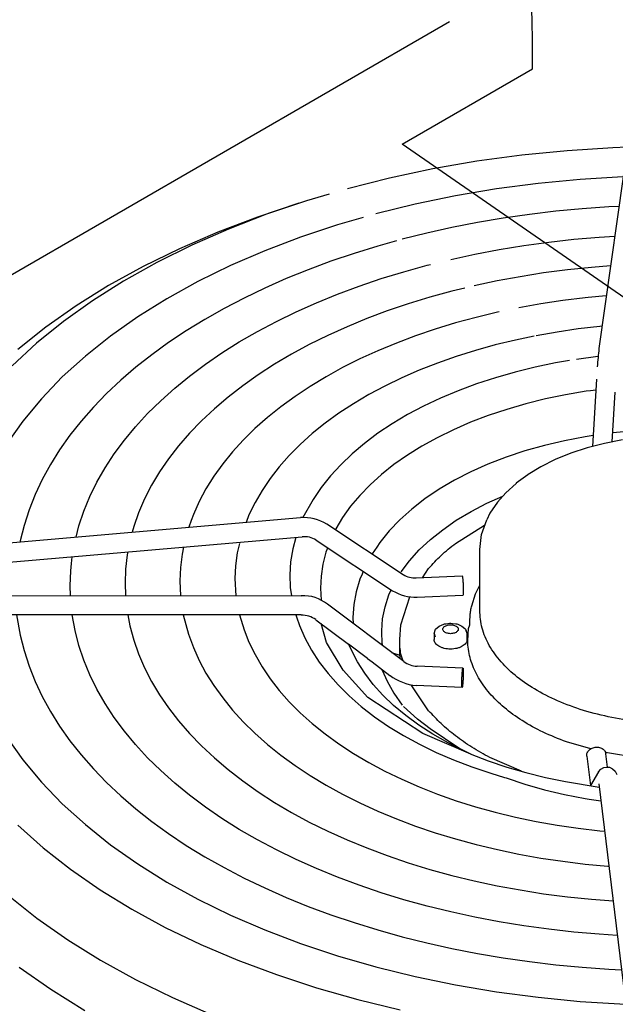
# Model space of a CAD drawing. Units: millimetres. Extents: x 14730 to 26963, y -10183 to -1239.
# Drawn here: x 16060 to 16168, y -2625 to -2446 of the extents above; entities that cross this region are included whole.
import ezdxf

# ---------------------------------------------------------------- set-up
doc = ezdxf.new("R2010")
doc.units = ezdxf.units.MM
doc.layers.add('1', color=7, linetype='Continuous')

msp = doc.modelspace()

# ---------------------------------------------------------------- linework, layer by layer
at = {"color": 3, "linetype": 'Continuous'}
msp.add_line((15884.28, -2592.7), (16137.56, -2446.47), dxfattribs=at)
at = {"color": 250, "linetype": 'Continuous'}
for p, q in [((16170.13, -2466.95), (16164.66, -2505.77)), ((16158.89, -2469.88), (16150.66, -2470.7)), ((16167.19, -2469.34), (16158.89, -2469.88)), ((16169.81, -2469.24), (16167.19, -2469.34)), ((16142.53, -2471.81), (16134.52, -2473.2)), ((16150.66, -2470.7), (16142.53, -2471.81)), ((16134.52, -2473.2), (16126.68, -2474.86)), ((16126.68, -2474.86), (16119.02, -2476.78)), ((16153.62, -2475.83), (16146.05, -2476.82)), ((16161.27, -2475.1), (16153.62, -2475.83)), ((16168.98, -2474.63), (16161.27, -2475.1)), ((16146.05, -2476.82), (16138.61, -2478.08)), ((16138.61, -2478.08), (16131.3, -2479.59)), ((16131.3, -2479.59), (16124.17, -2481.35)), ((16156.82, -2480.88), (16152.04, -2481.45)), ((16161.64, -2480.42), (16156.82, -2480.88)), ((16166.48, -2480.07), (16161.64, -2480.42)), ((16168.29, -2479.98), (16166.48, -2480.07)), ((16142.61, -2482.92), (16137.99, -2483.83)), ((16147.3, -2482.13), (16142.61, -2482.92)), ((16152.04, -2481.45), (16147.3, -2482.13)), ((16133.43, -2484.84), (16128.94, -2485.96)), ((16137.99, -2483.83), (16133.43, -2484.84)), ((16151.02, -2487.09), (16155.56, -2486.46)), ((16155.56, -2486.46), (16160.13, -2485.95)), ((16160.13, -2485.95), (16164.73, -2485.56)), ((16164.73, -2485.56), (16167.53, -2485.38)), ((16142.12, -2488.66), (16146.54, -2487.82)), ((16146.54, -2487.82), (16151.02, -2487.09)), ((16137.76, -2489.61), (16142.12, -2488.66)), ((16158.94, -2491.51), (16154.63, -2492.07)), ((16163.29, -2491.06), (16158.94, -2491.51)), ((16166.77, -2490.79), (16163.29, -2491.06)), ((16146.17, -2493.51), (16142.03, -2494.4)), ((16150.37, -2492.74), (16146.17, -2493.51)), ((16154.63, -2492.07), (16150.37, -2492.74)), ((16158.12, -2497.08), (16154.1, -2497.68)), ((16162.17, -2496.58), (16158.12, -2497.08)), ((16162.7, -2496.53), (16162.17, -2496.58)), ((16166, -2496.22), (16162.7, -2496.53)), ((16154.1, -2497.68), (16150.14, -2498.39)), ((16160.91, -2502.21), (16157.06, -2502.78)), ((16164.81, -2501.76), (16160.91, -2502.21)), ((16165.23, -2501.72), (16164.81, -2501.76)), ((16157.06, -2502.78), (16153.25, -2503.45)), ((16164.44, -2507.21), (16160.59, -2507.74))]:
    msp.add_line(p, q, dxfattribs=at)
at = {"color": 6, "linetype": 'Continuous'}
for p, q in [((16110.19, -2479.42), (16102.69, -2481.92)), ((16111.57, -2478.97), (16104.36, -2481.41)), ((16115.7, -2477.76), (16111.57, -2478.97)), ((16102.69, -2481.92), (16095.47, -2484.67)), ((16104.36, -2481.41), (16097.41, -2484.1)), ((16121.85, -2482.01), (16117.23, -2483.35)), ((16095.47, -2484.67), (16088.54, -2487.66)), ((16097.41, -2484.1), (16090.75, -2487.02)), ((16117.23, -2483.35), (16110.5, -2485.59)), ((16110.5, -2485.59), (16104.02, -2488.05)), ((16127.95, -2486.24), (16124.54, -2487.18)), ((16088.54, -2487.66), (16081.93, -2490.89)), ((16090.75, -2487.02), (16084.4, -2490.17)), ((16104.02, -2488.05), (16097.8, -2490.74)), ((16124.54, -2487.18), (16120.23, -2488.51)), ((16084.4, -2490.17), (16078.39, -2493.53)), ((16116.01, -2489.94), (16111.9, -2491.47)), ((16120.23, -2488.51), (16116.01, -2489.94)), ((16081.93, -2490.89), (16075.67, -2494.34)), ((16097.8, -2490.74), (16091.87, -2493.63)), ((16111.9, -2491.47), (16107.9, -2493.09)), ((16125.15, -2493.09), (16129.27, -2491.83)), ((16129.27, -2491.83), (16133.47, -2490.67)), ((16133.47, -2490.67), (16134.12, -2490.51)), ((16078.39, -2493.53), (16072.75, -2497.11)), ((16091.87, -2493.63), (16086.25, -2496.73)), ((16107.9, -2493.09), (16104.01, -2494.8)), ((16121.13, -2494.45), (16125.15, -2493.09)), ((16075.67, -2494.34), (16069.78, -2498.01)), ((16104.01, -2494.8), (16100.25, -2496.61)), ((16117.21, -2495.91), (16121.13, -2494.45)), ((16137.96, -2495.39), (16133.97, -2496.48)), ((16140.33, -2494.81), (16137.96, -2495.39)), ((16072.75, -2497.11), (16067.48, -2500.88)), ((16086.25, -2496.73), (16080.97, -2500.03)), ((16100.25, -2496.61), (16096.62, -2498.5)), ((16113.4, -2497.47), (16117.21, -2495.91)), ((16133.97, -2496.48), (16130.06, -2497.67)), ((16069.78, -2498.01), (16064.28, -2501.89)), ((16096.62, -2498.5), (16093.12, -2500.48)), ((16106.14, -2500.85), (16109.71, -2499.12)), ((16109.71, -2499.12), (16113.4, -2497.47)), ((16126.25, -2498.96), (16122.55, -2500.35)), ((16130.06, -2497.67), (16126.25, -2498.96)), ((16146.57, -2499.13), (16146.23, -2499.2)), ((16067.48, -2500.88), (16062.61, -2504.82)), ((16080.97, -2500.03), (16076.03, -2503.51)), ((16093.12, -2500.48), (16089.77, -2502.54)), ((16102.7, -2502.68), (16106.14, -2500.85)), ((16122.55, -2500.35), (16118.95, -2501.83)), ((16142.4, -2500.12), (16138.64, -2501.14)), ((16146.23, -2499.2), (16142.4, -2500.12)), ((16064.28, -2501.89), (16059.18, -2505.94)), ((16089.77, -2502.54), (16086.56, -2504.67)), ((16099.4, -2504.58), (16102.7, -2502.68)), ((16118.95, -2501.83), (16115.46, -2503.41)), ((16134.97, -2502.25), (16131.39, -2503.47)), ((16138.64, -2501.14), (16134.97, -2502.25)), ((16076.03, -2503.51), (16071.46, -2507.15)), ((16115.46, -2503.41), (16112.1, -2505.07)), ((16131.39, -2503.47), (16127.91, -2504.78)), ((16149.51, -2504.24), (16145.85, -2505.13)), ((16152.92, -2503.52), (16149.51, -2504.24)), ((16062.61, -2504.82), (16058.15, -2508.92)), ((16086.56, -2504.67), (16083.51, -2506.89)), ((16096.24, -2506.57), (16099.4, -2504.58)), ((16112.1, -2505.07), (16108.87, -2506.81)), ((16124.54, -2506.18), (16121.28, -2507.67)), ((16127.91, -2504.78), (16124.54, -2506.18)), ((16142.26, -2506.13), (16138.76, -2507.22)), ((16145.85, -2505.13), (16142.26, -2506.13)), ((16071.46, -2507.15), (16067.27, -2510.94)), ((16083.51, -2506.89), (16080.61, -2509.17)), ((16093.23, -2508.63), (16096.24, -2506.57)), ((16108.87, -2506.81), (16105.78, -2508.64)), ((16121.28, -2507.67), (16118.14, -2509.24)), ((16138.76, -2507.22), (16135.36, -2508.42)), ((16159.33, -2507.96), (16156.8, -2508.39)), ((16080.61, -2509.17), (16077.88, -2511.52)), ((16090.37, -2510.77), (16093.23, -2508.63)), ((16105.78, -2508.64), (16102.82, -2510.54)), ((16118.14, -2509.24), (16115.13, -2510.9)), ((16132.06, -2509.71), (16128.88, -2511.1)), ((16135.36, -2508.42), (16132.06, -2509.71)), ((16153.08, -2509.17), (16149.44, -2510.06)), ((16156.8, -2508.39), (16153.08, -2509.17)), ((16067.27, -2510.94), (16063.48, -2514.88)), ((16077.88, -2511.52), (16075.31, -2513.94)), ((16087.67, -2512.97), (16090.37, -2510.77)), ((16102.82, -2510.54), (16100.02, -2512.52)), ((16115.13, -2510.9), (16112.26, -2512.64)), ((16128.88, -2511.1), (16125.82, -2512.58)), ((16145.89, -2511.08), (16142.45, -2512.2)), ((16149.44, -2510.06), (16145.89, -2511.08)), ((16164.23, -2511.35), (16163.52, -2523.54)), ((16085.13, -2515.25), (16087.67, -2512.97)), ((16100.02, -2512.52), (16097.36, -2514.57)), ((16112.26, -2512.64), (16109.53, -2514.45)), ((16125.82, -2512.58), (16122.89, -2514.14)), ((16139.12, -2513.44), (16135.91, -2514.78)), ((16142.45, -2512.2), (16139.12, -2513.44)), ((16163.14, -2513.43), (16162.35, -2513.53)), ((16164.12, -2513.3), (16163.14, -2513.43)), ((16063.48, -2514.88), (16060.1, -2518.94)), ((16075.31, -2513.94), (16072.91, -2516.41)), ((16097.36, -2514.57), (16094.87, -2516.69)), ((16109.53, -2514.45), (16106.94, -2516.34)), ((16122.89, -2514.14), (16120.11, -2515.79)), ((16135.91, -2514.78), (16132.84, -2516.23)), ((16154.97, -2514.92), (16151.41, -2515.8)), ((16158.62, -2514.16), (16154.97, -2514.92)), ((16162.35, -2513.53), (16158.62, -2514.16)), ((16167.07, -2522.71), (16167.6, -2513.68)), ((16072.91, -2516.41), (16070.69, -2518.94)), ((16082.76, -2517.58), (16085.13, -2515.25)), ((16094.87, -2516.69), (16092.53, -2518.87)), ((16106.94, -2516.34), (16104.5, -2518.3)), ((16120.11, -2515.79), (16117.46, -2517.53)), ((16132.84, -2516.23), (16129.92, -2517.77)), ((16147.94, -2516.81), (16144.59, -2517.93)), ((16151.41, -2515.8), (16147.94, -2516.81)), ((16080.56, -2519.97), (16082.76, -2517.58)), ((16104.5, -2518.3), (16102.23, -2520.31)), ((16117.46, -2517.53), (16114.98, -2519.34)), ((16129.92, -2517.77), (16127.15, -2519.42)), ((16144.59, -2517.93), (16141.36, -2519.16)), ((16060.1, -2518.94), (16057.14, -2523.11)), ((16070.69, -2518.94), (16068.64, -2521.52)), ((16078.53, -2522.41), (16080.56, -2519.97)), ((16092.53, -2518.87), (16090.37, -2521.11)), ((16102.23, -2520.31), (16100.11, -2522.39)), ((16114.98, -2519.34), (16112.64, -2521.22)), ((16127.15, -2519.42), (16124.55, -2521.16)), ((16138.27, -2520.51), (16135.33, -2521.96)), ((16141.36, -2519.16), (16138.27, -2520.51)), ((16068.64, -2521.52), (16066.79, -2524.15)), ((16090.37, -2521.11), (16088.38, -2523.41)), ((16112.64, -2521.22), (16110.47, -2523.17)), ((16124.55, -2521.16), (16122.12, -2522.98)), ((16135.33, -2521.96), (16132.54, -2523.5)), ((16162.16, -2521.78), (16158.42, -2522.5)), ((16163.63, -2521.57), (16162.16, -2521.78)), ((16168.92, -2522.35), (16165.67, -2522.98)), ((16169.85, -2520.8), (16167.16, -2521.09)), ((16066.79, -2524.15), (16065.11, -2526.83)), ((16076.69, -2524.91), (16078.53, -2522.41)), ((16088.38, -2523.41), (16086.56, -2525.76)), ((16100.11, -2522.39), (16098.16, -2524.53)), ((16110.47, -2523.17), (16108.47, -2525.18)), ((16122.12, -2522.98), (16119.87, -2524.88)), ((16132.54, -2523.5), (16129.91, -2525.13)), ((16154.78, -2523.36), (16151.23, -2524.36)), ((16158.42, -2522.5), (16154.78, -2523.36)), ((16162.54, -2523.8), (16159.55, -2524.78)), ((16165.67, -2522.98), (16162.54, -2523.8)), ((16075.03, -2527.44), (16076.69, -2524.91)), ((16086.56, -2525.76), (16084.93, -2528.15)), ((16098.16, -2524.53), (16096.38, -2526.72)), ((16108.47, -2525.18), (16106.64, -2527.24)), ((16119.87, -2524.88), (16117.81, -2526.86)), ((16129.91, -2525.13), (16127.46, -2526.83)), ((16147.81, -2525.49), (16144.53, -2526.76)), ((16151.23, -2524.36), (16147.81, -2525.49)), ((16156.74, -2525.92), (16154.14, -2527.22)), ((16159.55, -2524.78), (16156.74, -2525.92)), ((16065.11, -2526.83), (16063.63, -2529.54)), ((16073.56, -2530.02), (16075.03, -2527.44)), ((16096.38, -2526.72), (16094.78, -2528.95)), ((16106.64, -2527.24), (16105, -2529.36)), ((16117.81, -2526.86), (16115.94, -2528.9)), ((16127.46, -2526.83), (16125.2, -2528.62)), ((16144.53, -2526.76), (16141.4, -2528.15)), ((16154.14, -2527.22), (16151.85, -2528.61)), ((16084.93, -2528.15), (16083.47, -2530.58)), ((16094.78, -2528.95), (16093.35, -2531.23)), ((16105, -2529.36), (16103.53, -2531.52)), ((16115.94, -2528.9), (16114.27, -2531)), ((16125.2, -2528.62), (16123.13, -2530.48)), ((16141.4, -2528.15), (16138.44, -2529.66)), ((16151.76, -2528.66), (16149.65, -2530.23)), ((16151.85, -2528.61), (16151.76, -2528.66)), ((16063.63, -2529.54), (16062.33, -2532.28)), ((16072.28, -2532.64), (16073.56, -2530.02)), ((16083.47, -2530.58), (16082.21, -2533.05)), ((16093.35, -2531.23), (16092.11, -2533.54)), ((16114.27, -2531), (16112.81, -2533.15)), ((16123.13, -2530.48), (16121.25, -2532.41)), ((16135.66, -2531.29), (16133.08, -2533.04)), ((16138.44, -2529.66), (16135.66, -2531.29)), ((16149.64, -2530.24), (16147.74, -2531.96)), ((16149.65, -2530.23), (16149.64, -2530.24)), ((16062.33, -2532.28), (16061.24, -2535.06)), ((16071.19, -2535.28), (16072.28, -2532.64)), ((16082.21, -2533.05), (16081.13, -2535.56)), ((16103.53, -2531.52), (16102.25, -2533.73)), ((16121.25, -2532.41), (16119.59, -2534.39)), ((16133.08, -2533.04), (16130.7, -2534.89)), ((16144.32, -2533.85), (16147.21, -2532.56)), ((16147.74, -2531.96), (16146.26, -2533.63)), ((16092.11, -2533.54), (16091.06, -2535.89)), ((16102.25, -2533.73), (16101.15, -2535.97)), ((16112.81, -2533.15), (16110.93, -2536.45)), ((16119.59, -2534.39), (16118.14, -2536.42)), ((16141.46, -2535.35), (16144.32, -2533.85)), ((16146.26, -2533.63), (16144.88, -2535.67)), ((16037.86, -2542.73), (16110.49, -2536.45)), ((16061.24, -2535.06), (16060.34, -2537.86)), ((16070.29, -2537.95), (16071.19, -2535.28)), ((16081.13, -2535.56), (16080.25, -2538.09)), ((16091.06, -2535.89), (16090.66, -2536.97)), ((16101.15, -2535.97), (16100.62, -2537.31)), ((16118.14, -2536.42), (16116.91, -2538.5)), ((16130.7, -2534.89), (16128.54, -2536.84)), ((16138.78, -2536.94), (16141.46, -2535.35)), ((16144.88, -2535.67), (16144.3, -2536.84)), ((16060.34, -2537.86), (16059.63, -2540.69)), ((16069.77, -2539.97), (16070.29, -2537.95)), ((16080.25, -2538.09), (16079.97, -2539.09)), ((16090.66, -2536.97), (16090.21, -2538.21)), ((16115.3, -2537.61), (16129.15, -2546.8)), ((16128.54, -2536.84), (16126.61, -2538.86)), ((16136.31, -2538.64), (16138.78, -2536.94)), ((16138.64, -2541.12), (16143.89, -2537.8)), ((16038.16, -2546.21), (16110.79, -2539.93)), ((16109.64, -2540.03), (16109.09, -2542.13)), ((16116.91, -2538.5), (16116.84, -2538.64)), ((16126.61, -2538.86), (16124.91, -2540.96)), ((16134.07, -2540.44), (16136.31, -2538.64)), ((16059.63, -2540.69), (16059.6, -2540.85)), ((16089.28, -2541.79), (16089.02, -2543.08)), ((16099.42, -2541.13), (16099.03, -2542.85)), ((16113.37, -2540.52), (16127.22, -2549.71)), ((16115.4, -2542), (16115.12, -2542.75)), ((16115.43, -2541.9), (16115.4, -2542)), ((16124.33, -2541.83), (16123.5, -2543.05)), ((16124.91, -2540.96), (16124.33, -2541.83)), ((16132.06, -2542.32), (16134.07, -2540.44)), ((16068.94, -2544.78), (16069.08, -2543.54)), ((16079.06, -2543.21), (16078.76, -2545.79)), ((16079.16, -2542.67), (16079.06, -2543.21)), ((16089.02, -2543.08), (16088.73, -2545.51)), ((16099.03, -2542.85), (16098.72, -2545.18)), ((16109.09, -2542.13), (16108.7, -2544.47)), ((16115.12, -2542.75), (16114.57, -2544.91)), ((16130.29, -2544.27), (16132.06, -2542.32)), ((16143.03, -2553.28), (16143.03, -2542.23)), ((16068.8, -2546.08), (16068.94, -2544.78)), ((16088.73, -2545.51), (16088.63, -2547.94)), ((16098.72, -2545.18), (16098.6, -2547.52)), ((16108.7, -2544.47), (16108.54, -2546.84)), ((16114.57, -2544.91), (16114.25, -2547.08)), ((16128.78, -2546.29), (16130.29, -2544.27)), ((16068.69, -2548.8), (16068.8, -2546.08)), ((16078.76, -2545.79), (16078.66, -2548.37)), ((16108.54, -2546.84), (16108.64, -2549.13)), ((16114.25, -2547.08), (16114.16, -2549.25)), ((16121.67, -2546.72), (16121.3, -2547.61)), ((16121.9, -2546.18), (16121.67, -2546.72)), ((16131.52, -2547.4), (16139.83, -2547.04)), ((16132.63, -2547.35), (16133.76, -2545.66)), ((16068.76, -2550.6), (16068.69, -2548.8)), ((16078.66, -2548.37), (16078.75, -2550.61)), ((16088.63, -2547.94), (16088.74, -2550.62)), ((16098.6, -2547.52), (16098.76, -2550.62)), ((16108.64, -2549.13), (16108.85, -2550.63)), ((16121.3, -2547.61), (16120.61, -2549.91)), ((16142.82, -2549.18), (16143.03, -2548.75)), ((16038.43, -2550.59), (16110.64, -2550.63)), ((16114.16, -2549.25), (16114.25, -2551.43)), ((16120.61, -2549.91), (16120.18, -2552.24)), ((16125.84, -2552.64), (16126.54, -2550.49)), ((16126.54, -2550.49), (16126.97, -2549.57)), ((16128.72, -2555.9), (16130.37, -2550.82)), ((16131.67, -2550.89), (16139.99, -2550.53)), ((16141.57, -2552.44), (16142.28, -2550.29)), ((16142.28, -2550.29), (16142.82, -2549.18)), ((16129.23, -2562.56), (16115.38, -2552.17)), ((16120.18, -2552.24), (16120.01, -2554.59)), ((16125.41, -2554.81), (16125.84, -2552.64)), ((16110.64, -2554.12), (16038.01, -2554.08)), ((16058.98, -2554.09), (16059.63, -2557.77)), ((16069.59, -2556.95), (16069.07, -2554.1)), ((16079.17, -2554.11), (16079.55, -2556.1)), ((16089.19, -2554.11), (16090.19, -2557.62)), ((16099.43, -2554.12), (16100.25, -2556.8)), ((16109.64, -2554.12), (16109.76, -2554.48)), ((16109.76, -2554.48), (16110.29, -2556.03)), ((16141.23, -2555.35), (16141.29, -2554.12)), ((16079.55, -2556.1), (16080.25, -2558.66)), ((16110.29, -2556.03), (16111.28, -2558.28)), ((16113.28, -2554.97), (16119.21, -2559.42)), ((16120.01, -2554.59), (16120.09, -2555.71)), ((16125.26, -2556.98), (16125.41, -2554.81)), ((16128.51, -2558.57), (16128.72, -2555.9)), ((16135.02, -2556.71), (16135.67, -2556.12)), ((16135.67, -2556.12), (16136.52, -2555.78)), ((16136.52, -2555.78), (16136.63, -2555.75)), ((16136.63, -2555.75), (16136.71, -2555.73)), ((16136.71, -2555.73), (16136.93, -2555.7)), ((16136.93, -2555.7), (16137.54, -2555.63)), ((16137.54, -2555.63), (16137.74, -2555.62)), ((16137.74, -2555.62), (16137.81, -2555.62)), ((16137.81, -2555.62), (16138.06, -2555.64)), ((16138.06, -2555.64), (16138.67, -2555.72)), ((16138.67, -2555.72), (16138.85, -2555.75)), ((16138.85, -2555.75), (16138.87, -2555.75)), ((16138.87, -2555.75), (16139.03, -2555.81)), ((16139.03, -2555.81), (16139.81, -2556.12)), ((16139.81, -2556.12), (16140.3, -2556.56)), ((16141.02, -2556.56), (16141.23, -2555.9)), ((16059.63, -2557.77), (16060.34, -2560.59)), ((16070.29, -2559.65), (16069.59, -2556.95)), ((16090.19, -2557.62), (16091.06, -2560)), ((16100.25, -2556.8), (16101.15, -2559.07)), ((16125.28, -2557.26), (16125.26, -2556.98)), ((16125.35, -2559.16), (16125.28, -2557.26)), ((16134.74, -2557.45), (16135.02, -2556.71)), ((16134.74, -2557.45), (16134.74, -2558.57)), ((16134.74, -2557.45), (16134.97, -2558.11)), ((16140.3, -2556.56), (16140.46, -2556.71)), ((16140.46, -2556.71), (16140.73, -2557.45)), ((16140.73, -2557.45), (16140.51, -2556.79)), ((16140.73, -2558.57), (16140.73, -2557.45)), ((16071.19, -2562.32), (16070.29, -2559.65)), ((16080.25, -2558.66), (16081.13, -2561.19)), ((16101.15, -2559.07), (16102.25, -2561.31)), ((16111.28, -2558.28), (16112.48, -2560.49)), ((16122.69, -2562.03), (16119.21, -2559.42)), ((16120.85, -2562.63), (16119.21, -2559.42)), ((16125.39, -2559.46), (16125.35, -2559.16)), ((16125.44, -2559.72), (16125.39, -2559.46)), ((16128.51, -2561.02), (16128.51, -2558.57)), ((16060.34, -2560.59), (16061.24, -2563.39)), ((16081.13, -2561.19), (16082.21, -2563.69)), ((16091.06, -2560), (16092.11, -2562.35)), ((16102.25, -2561.31), (16103.53, -2563.51)), ((16112.48, -2560.49), (16113.89, -2562.65)), ((16127.02, -2560.91), (16128.54, -2561.42)), ((16128.59, -2562.09), (16128.51, -2561.02)), ((16129.12, -2562.48), (16128.72, -2561.25)), ((16061.24, -2563.39), (16062.33, -2566.17)), ((16072.28, -2564.96), (16071.19, -2562.32)), ((16092.11, -2562.35), (16093.35, -2564.66)), ((16113.89, -2562.65), (16115.51, -2564.76)), ((16122.15, -2564.69), (16120.85, -2562.63)), ((16123.49, -2562.63), (16126.74, -2565.07)), ((16139.99, -2563.77), (16131.67, -2563.41)), ((16073.56, -2567.58), (16072.28, -2564.96)), ((16082.21, -2563.69), (16083.47, -2566.16)), ((16093.35, -2564.66), (16094.78, -2566.94)), ((16103.53, -2563.51), (16105, -2565.68)), ((16115.51, -2564.76), (16117.32, -2566.82)), ((16123.68, -2566.7), (16122.15, -2564.69)), ((16125.29, -2563.98), (16125.64, -2564.79)), ((16125.64, -2564.79), (16126.22, -2566.13)), ((16062.33, -2566.17), (16063.63, -2568.92)), ((16083.47, -2566.16), (16084.93, -2568.6)), ((16094.78, -2566.94), (16096.38, -2569.17)), ((16105, -2565.68), (16106.64, -2567.79)), ((16117.32, -2566.82), (16119.34, -2568.81)), ((16125.43, -2568.65), (16123.68, -2566.7)), ((16126.22, -2566.13), (16127.46, -2568.32)), ((16133.76, -2571.48), (16130.61, -2566.78)), ((16139.83, -2567.26), (16131.52, -2566.9)), ((16075.03, -2570.16), (16073.56, -2567.58)), ((16084.93, -2568.6), (16086.56, -2570.99)), ((16106.64, -2567.79), (16108.47, -2569.86)), ((16119.34, -2568.81), (16121.54, -2570.73)), ((16127.41, -2570.54), (16125.43, -2568.65)), ((16127.46, -2568.32), (16128.97, -2570.46)), ((16063.63, -2568.92), (16065.11, -2571.63)), ((16076.69, -2572.7), (16075.03, -2570.16)), ((16096.38, -2569.17), (16098.16, -2571.36)), ((16108.47, -2569.86), (16110.47, -2571.87)), ((16129.59, -2572.36), (16127.41, -2570.54)), ((16065.11, -2571.63), (16066.79, -2574.3)), ((16086.56, -2570.99), (16088.38, -2573.34)), ((16098.16, -2571.36), (16100.11, -2573.5)), ((16110.47, -2571.87), (16112.64, -2573.81)), ((16121.54, -2570.73), (16123.93, -2572.57)), ((16131.75, -2573.03), (16129.18, -2570.75)), ((16131.97, -2574.09), (16129.59, -2572.36)), ((16078.53, -2575.19), (16076.69, -2572.7)), ((16088.38, -2573.34), (16090.37, -2575.63)), ((16100.11, -2573.5), (16102.23, -2575.58)), ((16112.64, -2573.81), (16114.98, -2575.69)), ((16123.93, -2572.57), (16126.48, -2574.33)), ((16134.05, -2574.79), (16131.75, -2573.03)), ((16134.54, -2575.73), (16131.97, -2574.09)), ((16066.79, -2574.3), (16068.64, -2576.93)), ((16080.56, -2577.63), (16078.53, -2575.19)), ((16090.37, -2575.63), (16092.53, -2577.87)), ((16102.23, -2575.58), (16104.5, -2577.59)), ((16114.98, -2575.69), (16117.46, -2577.5)), ((16126.48, -2574.33), (16129.21, -2576.01)), ((16139.43, -2578.38), (16134.05, -2574.79)), ((16137.28, -2577.3), (16134.54, -2575.73)), ((16057.14, -2576.2), (16060.1, -2580.37)), ((16068.64, -2576.93), (16070.69, -2579.52)), ((16082.76, -2580.02), (16080.56, -2577.63)), ((16104.5, -2577.59), (16106.94, -2579.55)), ((16117.46, -2577.5), (16120.11, -2579.24)), ((16129.21, -2576.01), (16132.1, -2577.58)), ((16132.1, -2577.58), (16135.13, -2579.05)), ((16141.42, -2579.38), (16137.28, -2577.3)), ((16163.19, -2578.41), (16158.77, -2577.13)), ((16070.69, -2579.52), (16072.91, -2582.05)), ((16092.53, -2577.87), (16094.87, -2580.05)), ((16120.11, -2579.24), (16122.89, -2580.89)), ((16135.13, -2579.05), (16138.3, -2580.42)), ((16141.31, -2579.32), (16144.59, -2580.58)), ((16171.72, -2580.03), (16165.86, -2579.07)), ((16166.23, -2581.73), (16165.91, -2579.3)), ((16060.1, -2580.37), (16063.48, -2584.43)), ((16085.13, -2582.36), (16082.76, -2580.02)), ((16094.87, -2580.05), (16097.36, -2582.17)), ((16106.94, -2579.55), (16109.53, -2581.44)), ((16122.89, -2580.89), (16125.82, -2582.46)), ((16138.3, -2580.42), (16141.6, -2581.68)), ((16144.59, -2580.58), (16147.94, -2581.7)), ((16150.59, -2582.47), (16144.87, -2579.98)), ((16162.45, -2579.75), (16163.15, -2585.08)), ((16072.91, -2582.05), (16075.31, -2584.52)), ((16087.67, -2584.63), (16085.13, -2582.36)), ((16097.36, -2582.17), (16100.02, -2584.22)), ((16109.53, -2581.44), (16112.26, -2583.25)), ((16125.82, -2582.46), (16128.88, -2583.93)), ((16141.6, -2581.68), (16145.02, -2582.84)), ((16147.94, -2581.7), (16151.41, -2582.71)), ((16151.41, -2582.71), (16154.97, -2583.59)), ((16164.59, -2582.6), (16163.15, -2585.08)), ((16164.59, -2582.6), (16164.98, -2582.11)), ((16164.98, -2582.11), (16165.58, -2581.79)), ((16165.58, -2581.79), (16166.06, -2581.72)), ((16166.06, -2581.72), (16166.56, -2581.75)), ((16166.56, -2581.75), (16167.15, -2582.01)), ((16167.15, -2582.01), (16167.63, -2582.47)), ((16167.63, -2582.47), (16167.89, -2583.07)), ((16063.48, -2584.43), (16067.27, -2588.37)), ((16075.31, -2584.52), (16077.88, -2586.94)), ((16090.37, -2586.83), (16087.67, -2584.63)), ((16100.02, -2584.22), (16102.82, -2586.2)), ((16112.26, -2583.25), (16115.13, -2584.99)), ((16128.88, -2583.93), (16132.06, -2585.32)), ((16147.54, -2583.58), (16147.81, -2583.69)), ((16147.81, -2583.69), (16151.23, -2584.82)), ((16151.23, -2584.82), (16154.78, -2585.82)), ((16154.97, -2583.59), (16158.62, -2584.35)), ((16158.62, -2584.35), (16164.73, -2585.38)), ((16164.65, -2584.77), (16170.13, -2629.83)), ((16102.82, -2586.2), (16105.78, -2588.11)), ((16115.13, -2584.99), (16118.14, -2586.64)), ((16118.14, -2586.64), (16121.28, -2588.22)), ((16132.06, -2585.32), (16135.36, -2586.61)), ((16135.36, -2586.61), (16138.76, -2587.81)), ((16154.78, -2585.82), (16158.42, -2586.68)), ((16158.42, -2586.68), (16162.16, -2587.39)), ((16067.27, -2588.37), (16071.46, -2592.16)), ((16077.88, -2586.94), (16080.61, -2589.29)), ((16093.23, -2588.97), (16090.37, -2586.83)), ((16105.78, -2588.11), (16108.87, -2589.93)), ((16121.28, -2588.22), (16124.54, -2589.71)), ((16138.76, -2587.81), (16142.26, -2588.91)), ((16162.16, -2587.39), (16162.92, -2587.51)), ((16162.92, -2587.51), (16165.02, -2587.82)), ((16080.61, -2589.29), (16083.51, -2591.57)), ((16096.24, -2591.03), (16093.23, -2588.97)), ((16108.87, -2589.93), (16112.1, -2591.68)), ((16124.54, -2589.71), (16127.91, -2591.11)), ((16142.26, -2588.91), (16145.85, -2589.9)), ((16145.85, -2589.9), (16149.51, -2590.8)), ((16083.51, -2591.57), (16086.56, -2593.78)), ((16099.4, -2593.02), (16096.24, -2591.03)), ((16112.1, -2591.68), (16115.46, -2593.34)), ((16127.91, -2591.11), (16131.39, -2592.42)), ((16149.51, -2590.8), (16153.25, -2591.58)), ((16153.25, -2591.58), (16157.06, -2592.26)), ((16059.22, -2592.27), (16063.79, -2596.34)), ((16071.46, -2592.16), (16076.03, -2595.81)), ((16086.56, -2593.78), (16089.77, -2595.92)), ((16102.7, -2594.92), (16099.4, -2593.02)), ((16115.46, -2593.34), (16118.95, -2594.91)), ((16131.39, -2592.42), (16134.97, -2593.64)), ((16134.97, -2593.64), (16138.64, -2594.75)), ((16157.06, -2592.26), (16160.91, -2592.82)), ((16160.91, -2592.82), (16164.81, -2593.28)), ((16164.81, -2593.28), (16165.67, -2593.35)), ((16165.67, -2593.35), (16165.7, -2593.35)), ((16106.14, -2596.75), (16102.7, -2594.92)), ((16118.95, -2594.91), (16122.55, -2596.39)), ((16138.64, -2594.75), (16142.4, -2595.77)), ((16063.79, -2596.34), (16068.76, -2600.24)), ((16076.03, -2595.81), (16080.97, -2599.28)), ((16089.77, -2595.92), (16093.12, -2597.98)), ((16109.71, -2598.48), (16106.14, -2596.75)), ((16122.55, -2596.39), (16126.25, -2597.78)), ((16142.4, -2595.77), (16146.23, -2596.69)), ((16146.23, -2596.69), (16150.14, -2597.5)), ((16093.12, -2597.98), (16096.62, -2599.95)), ((16113.4, -2600.13), (16109.71, -2598.48)), ((16126.25, -2597.78), (16130.06, -2599.07)), ((16130.06, -2599.07), (16133.97, -2600.27)), ((16150.14, -2597.5), (16154.1, -2598.21)), ((16154.1, -2598.21), (16158.12, -2598.81)), ((16158.12, -2598.81), (16162.17, -2599.31)), ((16068.76, -2600.24), (16074.12, -2603.96)), ((16080.97, -2599.28), (16086.25, -2602.58)), ((16096.62, -2599.95), (16100.25, -2601.85)), ((16117.21, -2601.69), (16113.4, -2600.13)), ((16133.97, -2600.27), (16137.96, -2601.36)), ((16162.17, -2599.31), (16166.27, -2599.69)), ((16166.27, -2599.69), (16166.47, -2599.71)), ((16086.25, -2602.58), (16091.87, -2605.68)), ((16100.25, -2601.85), (16104.01, -2603.65)), ((16121.13, -2603.15), (16117.21, -2601.69)), ((16137.96, -2601.36), (16142.03, -2602.35)), ((16142.03, -2602.35), (16146.17, -2603.23)), ((16074.12, -2603.96), (16079.86, -2607.48)), ((16104.01, -2603.65), (16107.9, -2605.37)), ((16125.15, -2604.51), (16121.13, -2603.15)), ((16129.27, -2605.77), (16125.15, -2604.51)), ((16146.17, -2603.23), (16150.37, -2604.01)), ((16150.37, -2604.01), (16154.63, -2604.68)), ((16057.51, -2605), (16062.67, -2609.12)), ((16091.87, -2605.68), (16097.8, -2608.57)), ((16107.9, -2605.37), (16111.9, -2606.99)), ((16133.47, -2606.93), (16129.27, -2605.77)), ((16154.63, -2604.68), (16158.94, -2605.24)), ((16158.94, -2605.24), (16163.29, -2605.69)), ((16163.29, -2605.69), (16167.23, -2605.99)), ((16079.86, -2607.48), (16085.96, -2610.79)), ((16111.9, -2606.99), (16116.01, -2608.52)), ((16137.76, -2607.99), (16133.47, -2606.93)), ((16142.12, -2608.94), (16137.76, -2607.99)), ((16097.8, -2608.57), (16104.02, -2611.26)), ((16116.01, -2608.52), (16120.23, -2609.94)), ((16146.54, -2609.78), (16142.12, -2608.94)), ((16151.02, -2610.51), (16146.54, -2609.78)), ((16085.96, -2610.79), (16092.39, -2613.88)), ((16104.02, -2611.26), (16110.5, -2613.72)), ((16120.23, -2609.94), (16124.54, -2611.27)), ((16124.54, -2611.27), (16128.94, -2612.5)), ((16155.56, -2611.14), (16151.02, -2610.51)), ((16160.13, -2611.65), (16155.56, -2611.14)), ((16164.73, -2612.04), (16160.13, -2611.65)), ((16068.25, -2613.05), (16074.23, -2616.77)), ((16128.94, -2612.5), (16133.43, -2613.62)), ((16167.99, -2612.24), (16164.73, -2612.04)), ((16092.39, -2613.88), (16099.12, -2616.75)), ((16110.5, -2613.72), (16117.23, -2615.96)), ((16133.43, -2613.62), (16137.99, -2614.63)), ((16137.99, -2614.63), (16142.61, -2615.53)), ((16074.23, -2616.77), (16080.58, -2620.27)), ((16099.12, -2616.75), (16106.13, -2619.37)), ((16117.23, -2615.96), (16124.17, -2617.96)), ((16142.61, -2615.53), (16147.3, -2616.33)), ((16147.3, -2616.33), (16152.04, -2617.01)), ((16152.04, -2617.01), (16156.82, -2617.58)), ((16059.47, -2618), (16065.2, -2622.03)), ((16124.17, -2617.96), (16131.3, -2619.72)), ((16156.82, -2617.58), (16161.64, -2618.04)), ((16161.64, -2618.04), (16166.48, -2618.38)), ((16166.48, -2618.38), (16168.75, -2618.49)), ((16080.58, -2620.27), (16087.28, -2623.54)), ((16106.13, -2619.37), (16113.41, -2621.75)), ((16131.3, -2619.72), (16138.61, -2621.23)), ((16065.2, -2622.03), (16071.34, -2625.86)), ((16113.41, -2621.75), (16120.91, -2623.88)), ((16138.61, -2621.23), (16146.05, -2622.49)), ((16087.28, -2623.54), (16094.3, -2626.58)), ((16120.91, -2623.88), (16128.62, -2625.74)), ((16146.05, -2622.49), (16153.62, -2623.48)), ((16153.62, -2623.48), (16161.27, -2624.22)), ((16161.27, -2624.22), (16169.51, -2624.72))]:
    msp.add_line(p, q, dxfattribs=at)
for points, knots in [([(16133.76, -2545.66), (16134.5, -2544.87), (16136, -2543.22), (16137.74, -2541.83), (16138.64, -2541.12)], [0, 0, 0, 0, 3.247442, 6.672074, 6.672074, 6.672074, 6.672074]), ([(16139.83, -2547.04), (16139.84, -2547.04), (16139.86, -2547.06), (16139.87, -2547.11), (16139.88, -2547.17), (16139.9, -2547.27), (16139.92, -2547.4), (16139.94, -2547.58), (16139.96, -2547.81), (16139.97, -2548), (16139.98, -2548.1)], [0, 0, 0, 0, 0.020245, 0.066253, 0.140058, 0.240838, 0.366772, 0.516346, 0.778845, 1.07839, 1.07839, 1.07839, 1.07839]), ([(16139.98, -2548.1), (16139.99, -2548.24), (16140.01, -2548.52), (16140.03, -2548.94), (16140.04, -2549.35), (16140.04, -2549.69), (16140.04, -2549.96), (16140.04, -2550.15), (16140.03, -2550.31), (16140.02, -2550.42), (16140.01, -2550.49), (16139.99, -2550.52), (16139.99, -2550.53)], [0, 0, 0, 0, 0.413053, 0.842145, 1.261469, 1.645811, 1.871319, 2.064292, 2.220908, 2.336438, 2.408119, 2.43741, 2.43741, 2.43741, 2.43741]), ([(16141.29, -2554.12), (16141.33, -2553.84), (16141.39, -2553.27), (16141.51, -2552.72), (16141.57, -2552.44)], [0, 0, 0, 0, 0.846146, 1.698509, 1.698509, 1.698509, 1.698509]), ([(16178.67, -2573.85), (16176.81, -2573.8), (16173.12, -2573.71), (16167.7, -2572.94), (16162.55, -2571.72), (16157.78, -2570.05), (16153.52, -2567.97), (16149.87, -2565.54), (16146.9, -2562.79), (16144.71, -2559.78), (16143.3, -2556.58), (16143.12, -2554.36), (16143.03, -2553.28)], [0, 0, 0, 0, 5.580999, 11.070955, 16.383448, 21.441488, 26.182968, 30.567016, 34.581707, 38.25307, 41.653317, 44.901966, 44.901966, 44.901966, 44.901966]), ([(16136.39, -2556.49), (16136.43, -2556.42), (16136.52, -2556.27), (16136.76, -2556.11), (16137.05, -2555.99), (16137.26, -2555.94), (16137.38, -2555.92)], [0, 0, 0, 0, 0.23952, 0.517479, 0.834072, 1.180659, 1.180659, 1.180659, 1.180659]), ([(16137.38, -2555.92), (16137.5, -2555.91), (16137.74, -2555.88), (16138.1, -2555.91), (16138.43, -2555.98), (16138.63, -2556.08), (16138.73, -2556.13)], [0, 0, 0, 0, 0.362777, 0.725555, 1.072142, 1.388735, 1.388735, 1.388735, 1.388735]), ([(16138.73, -2556.13), (16138.81, -2556.18), (16138.95, -2556.28), (16139.1, -2556.48), (16139.16, -2556.7), (16139.11, -2556.84), (16139.09, -2556.91)], [0, 0, 0, 0, 0.2779597, 0.5174796, 0.7316877, 0.9458958, 0.9458958, 0.9458958, 0.9458958]), ([(16136.75, -2557.27), (16136.67, -2557.22), (16136.53, -2557.12), (16136.38, -2556.92), (16136.32, -2556.7), (16136.37, -2556.56), (16136.39, -2556.49)], [0, 0, 0, 0, 0.2779597, 0.5174796, 0.7316877, 0.9458958, 0.9458958, 0.9458958, 0.9458958]), ([(16138.1, -2557.48), (16137.98, -2557.49), (16137.74, -2557.52), (16137.38, -2557.49), (16137.05, -2557.41), (16136.85, -2557.32), (16136.75, -2557.27)], [0, 0, 0, 0, 0.362777, 0.725555, 1.072142, 1.388735, 1.388735, 1.388735, 1.388735]), ([(16139.09, -2556.91), (16139.05, -2556.98), (16138.95, -2557.12), (16138.72, -2557.28), (16138.43, -2557.41), (16138.22, -2557.46), (16138.1, -2557.48)], [0, 0, 0, 0, 0.23952, 0.517479, 0.834072, 1.180659, 1.180659, 1.180659, 1.180659]), ([(16158.77, -2577.13), (16157.33, -2576.58), (16154.56, -2575.5), (16150.77, -2573.4), (16147.49, -2571.05), (16144.81, -2568.44), (16142.76, -2565.63), (16141.41, -2562.67), (16140.74, -2559.6), (16140.93, -2557.57), (16141.02, -2556.56)], [0, 0, 0, 0, 4.602642, 8.927207, 12.950536, 16.669711, 20.107283, 23.31586, 26.378972, 29.403806, 29.403806, 29.403806, 29.403806]), ([(16128.72, -2561.25), (16128.66, -2560.8), (16128.53, -2559.92), (16128.51, -2559.02), (16128.51, -2558.57)], [0, 0, 0, 0, 1.344381, 2.683074, 2.683074, 2.683074, 2.683074]), ([(16138.89, -2560.17), (16138.7, -2560.21), (16138.32, -2560.28), (16137.74, -2560.31), (16137.16, -2560.28), (16136.6, -2560.19), (16136.08, -2560.03), (16135.63, -2559.82), (16135.25, -2559.56), (16134.97, -2559.26), (16134.78, -2558.93), (16134.76, -2558.69), (16134.74, -2558.57)], [0, 0, 0, 0, 0.570369, 1.155582, 1.740797, 2.311166, 2.853035, 3.355238, 3.810626, 4.218009, 4.584426, 4.926629, 4.926629, 4.926629, 4.926629]), ([(16140.73, -2558.57), (16140.72, -2558.69), (16140.7, -2558.93), (16140.51, -2559.26), (16140.23, -2559.56), (16139.85, -2559.82), (16139.4, -2560.03), (16139.06, -2560.12), (16138.89, -2560.17)], [0, 0, 0, 0, 0.342201, 0.708615, 1.115995, 1.571379, 2.073576, 2.61544, 2.61544, 2.61544, 2.61544]), ([(16139.79, -2565.78), (16139.8, -2565.65), (16139.81, -2565.4), (16139.83, -2565.04), (16139.85, -2564.7), (16139.87, -2564.42), (16139.9, -2564.2), (16139.91, -2564.06), (16139.93, -2563.93), (16139.95, -2563.85), (16139.96, -2563.79), (16139.98, -2563.77), (16139.99, -2563.77)], [0, 0, 0, 0, 0.375775, 0.746636, 1.095459, 1.406152, 1.585093, 1.736649, 1.858555, 1.948049, 2.003685, 2.027347, 2.027347, 2.027347, 2.027347]), ([(16139.99, -2563.77), (16139.99, -2563.78), (16140.01, -2563.8), (16140.02, -2563.88), (16140.03, -2564), (16140.04, -2564.16), (16140.04, -2564.36), (16140.04, -2564.64), (16140.04, -2565), (16140.02, -2565.42), (16140, -2565.85), (16139.98, -2566.22), (16139.96, -2566.52), (16139.93, -2566.74), (16139.92, -2566.88), (16139.91, -2566.94)], [0, 0, 0, 0, 0.030665, 0.105983, 0.227259, 0.391397, 0.593172, 0.828382, 1.227539, 1.660158, 2.098929, 2.516145, 2.76949, 2.993589, 3.183737, 3.183737, 3.183737, 3.183737]), ([(16139.83, -2567.26), (16139.83, -2567.25), (16139.81, -2567.23), (16139.8, -2567.16), (16139.79, -2567.05), (16139.79, -2566.91), (16139.78, -2566.73), (16139.78, -2566.48), (16139.78, -2566.16), (16139.79, -2565.91), (16139.79, -2565.78)], [0, 0, 0, 0, 0.027386, 0.093504, 0.19997, 0.344523, 0.523176, 0.732699, 1.092142, 1.488329, 1.488329, 1.488329, 1.488329]), ([(16139.91, -2566.94), (16139.9, -2566.99), (16139.89, -2567.07), (16139.87, -2567.16), (16139.86, -2567.23), (16139.84, -2567.25), (16139.83, -2567.26)], [0, 0, 0, 0, 0.1390249, 0.2413764, 0.3051357, 0.3316121, 0.3316121, 0.3316121, 0.3316121]), ([(16144.87, -2579.98), (16143.77, -2579.37), (16141.61, -2578.17), (16138.66, -2576.1), (16136.01, -2573.92), (16134.5, -2572.28), (16133.76, -2571.48)], [0, 0, 0, 0, 3.78329, 7.3886, 10.81322, 14.060651, 14.060651, 14.060651, 14.060651]), ([(16162.45, -2579.75), (16162.44, -2579.64), (16162.43, -2579.43), (16162.53, -2579.11), (16162.71, -2578.81), (16162.95, -2578.55), (16163.26, -2578.34), (16163.62, -2578.19), (16164, -2578.1), (16164.39, -2578.09), (16164.77, -2578.14), (16165.12, -2578.27), (16165.43, -2578.46), (16165.67, -2578.7), (16165.85, -2578.98), (16165.89, -2579.19), (16165.91, -2579.3)], [0, 0, 0, 0, 0.319531, 0.646764, 0.987436, 1.344157, 1.716234, 2.100183, 2.490564, 2.880945, 3.264893, 3.636969, 3.993688, 4.334358, 4.66159, 4.981121, 4.981121, 4.981121, 4.981121])]:
    msp.add_open_spline(points, degree=3, knots=knots, dxfattribs=at)
at = {"layer": '1', "color": 2, "linetype": 'Continuous'}
for p, q in [((16128.96, -2468.69), (16152.62, -2455.03)), ((16178.67, -2503.1), (16128.96, -2468.69))]:
    msp.add_line(p, q, dxfattribs=at)
at = {"layer": '1', "color": 6, "linetype": 'Continuous'}
for p, q in [((16143.34, -2539.52), (16144.3, -2536.84)), ((16143.03, -2542.23), (16143.34, -2539.52)), ((16115.25, -2559.11), (16114.25, -2555.69)), ((16141.23, -2555.9), (16141.23, -2555.35)), ((16118.24, -2564.11), (16115.25, -2559.11)), ((16122.69, -2562.03), (16123.49, -2562.63)), ((16122.74, -2569.1), (16118.24, -2564.11)), ((16132.72, -2575.59), (16122.74, -2569.1)), ((16141.42, -2579.38), (16132.72, -2575.59)), ((16145.02, -2582.84), (16147.54, -2583.58)), ((16062.67, -2609.12), (16068.25, -2613.05))]:
    msp.add_line(p, q, dxfattribs=at)
at = {"layer": '1', "color": 2, "linetype": 'Continuous'}
msp.add_arc((15571.67, -2455.03), 580.95, 0, 17.38419, dxfattribs=at)
at = {"layer": '1', "color": 250, "linetype": 'Continuous'}
msp.add_arc((16250.02, -2514.97), 85.85, 173.843, 176.0574, dxfattribs=at)
at = {"layer": '1', "color": 6, "linetype": 'Continuous'}
for centre, radius, start, end in [((16110.87, -2545.43), 8.98, 60.4821, 92.4102), ((16111.24, -2543.9), 3.99, 57.8121, 96.4019), ((16131.27, -2543.41), 3.99, 237.9183, 273.6238), ((16111.01, -2557.56), 6.94, 50.8984, 92.9854), ((16131.49, -2542.57), 8.33, 239.0875, 271.2338), ((16110.5, -2559.11), 4.99, 56.133, 88.3858), ((16131.68, -2559.41), 3.99, 232.1371, 269.8774), ((16132.25, -2557.85), 9.08, 232.6991, 265.4133)]:
    msp.add_arc(centre, radius, start, end, dxfattribs=at)

doc.saveas('drawing.dxf')
